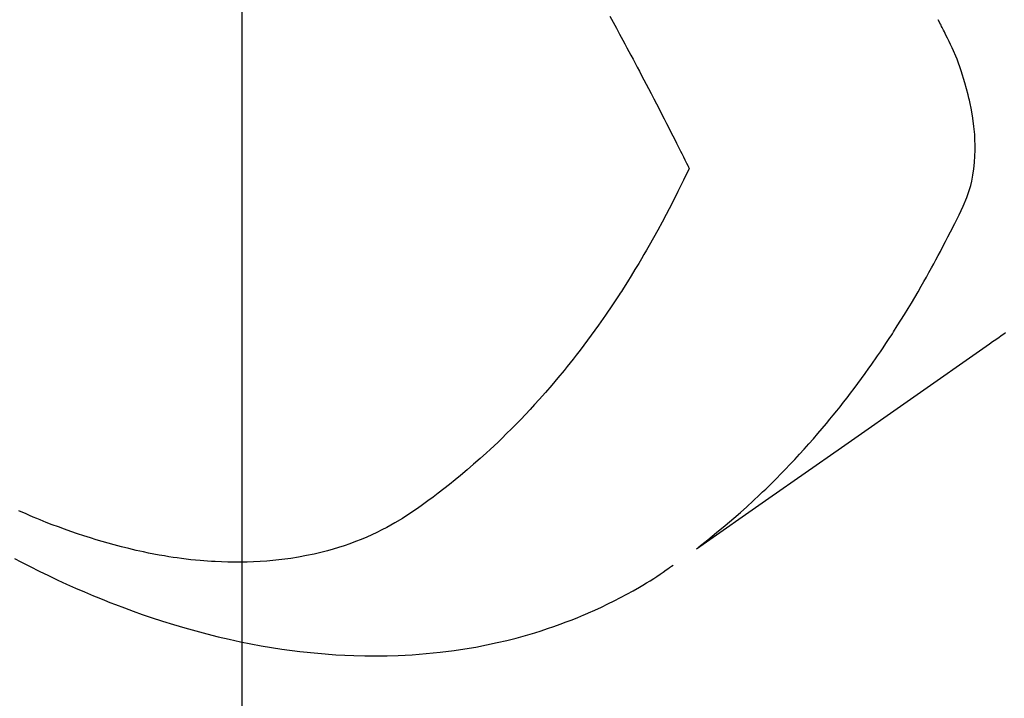
# Model space of a CAD drawing. Extents: x 55896 to 82369, y -13 to 8857.
# Drawn here: x 73354 to 73376, y 6562 to 6577 of the extents above; entities that cross this region are included whole.
import ezdxf

# ---------------------------------------------------------------- set-up
doc = ezdxf.new("R2010")
doc.units = 0
doc.header["$LTSCALE"] = 50
doc.header["$MEASUREMENT"] = 0
doc.linetypes.add('HIDDEN', pattern=[0.375, 0.25, -0.125])
doc.layers.get('0').update_dxf_attribs({"linetype": 'CONTINUOUS'})
doc.layers.get('DEFPOINTS').update_dxf_attribs({"color": 146, "linetype": 'CONTINUOUS'})
for name, color, linetype in [('150-機器', 8, 'CONTINUOUS'), ('160-文字', 254, 'CONTINUOUS'), ('166-寸法B', 11, 'CONTINUOUS')]:
    doc.layers.add(name, color=color, linetype=linetype)
doc.styles.add('KH001', font='txt')
doc.dimstyles.new('KH1xx015', dxfattribs={"dimscale": 10, "dimtxt": 3.8, "dimasz": 0.8, "dimexe": 0.3, "dimexo": 1.2, "dimgap": 0.5, "dimtad": 3, "dimdec": 1, "dimdsep": 46, "dimlunit": 6, "dimtxsty": 'KH001', "dimblk": 'DOT', "dimcen": 1, "dimdle": 1, "dimclrd": 256, "dimclre": 256, "dimclrt": 256, "dimadec": 0, "dimazin": 0, "dimtfac": 1, "dimtdec": 1, "dimtix": 1, "dimtmove": 2, "dimatfit": 3, "dimldrblk": 'CLOSEDBLANK', "dimfxl": 1, "dimtolj": 1, "dimtzin": 0, "dimlwd": -1, "dimlwe": -1, "dimarcsym": 0})
doc.dimstyles.new('KH1xx030', dxfattribs={"dimscale": 30, "dimtxt": 2, "dimasz": 0.6, "dimexe": 0.3, "dimexo": 1.2, "dimgap": 0.5, "dimtad": 3, "dimdec": 1, "dimdsep": 46, "dimlunit": 6, "dimtxsty": 'KH001', "dimblk": 'DOT', "dimcen": 1, "dimdle": 1, "dimclrd": 256, "dimclre": 256, "dimclrt": 256, "dimadec": 0, "dimazin": 0, "dimtfac": 1, "dimtdec": 1, "dimtix": 1, "dimtmove": 2, "dimatfit": 3, "dimldrblk": 'CLOSEDBLANK', "dimfxl": 1, "dimtolj": 1, "dimtzin": 0, "dimlwd": -1, "dimlwe": -1, "dimarcsym": 0})

# ---------------------------------------------------------------- blocks, each defined once
blk = doc.blocks.new('F402_H')
at = {"layer": '150-機器', "color": 13, "linetype": 'HIDDEN'}
for points in [[(-202.746, -169.967), (-202.782, -169.992), (-202.817, -170.018), (-202.853, -170.043), (-202.889, -170.068), (-202.962, -170.12), (-203.035, -170.171), (-203.108, -170.222), (-203.181, -170.273), (-204.816, -171.416), (-206.451, -172.56), (-208.085, -173.705), (-209.719, -174.851)], [(-209.665, -174.794), (-209.467, -174.636), (-209.269, -174.477), (-209.073, -174.316), (-208.879, -174.152), (-208.731, -174.023), (-208.586, -173.892), (-208.441, -173.76), (-208.299, -173.626), (-208.229, -173.559), (-208.159, -173.492), (-208.09, -173.425), (-208.021, -173.357), (-207.917, -173.254), (-207.814, -173.15), (-207.712, -173.045), (-207.611, -172.939), (-207.502, -172.824), (-207.395, -172.707), (-207.288, -172.59), (-207.183, -172.472), (-207.082, -172.358), (-206.982, -172.242), (-206.883, -172.126), (-206.785, -172.009), (-206.708, -171.916), (-206.632, -171.822), (-206.556, -171.728), (-206.481, -171.634), (-206.401, -171.532), (-206.321, -171.43), (-206.243, -171.327), (-206.165, -171.224), (-206.08, -171.11), (-205.996, -170.996), (-205.913, -170.881), (-205.831, -170.766), (-205.781, -170.695), (-205.731, -170.624), (-205.682, -170.553), (-205.632, -170.482), (-205.57, -170.391), (-205.509, -170.301), (-205.448, -170.209), (-205.387, -170.118), (-205.358, -170.073), (-205.329, -170.029), (-205.3, -169.984), (-205.271, -169.939), (-205.188, -169.81), (-205.107, -169.68), (-205.026, -169.549), (-204.946, -169.418), (-204.87, -169.292), (-204.794, -169.165), (-204.72, -169.038), (-204.646, -168.91), (-204.588, -168.808), (-204.531, -168.706), (-204.474, -168.603), (-204.417, -168.5), (-204.366, -168.407), (-204.316, -168.313), (-204.265, -168.219), (-204.216, -168.125), (-204.159, -168.016), (-204.103, -167.906), (-204.047, -167.796), (-203.99, -167.686), (-203.89, -167.494), (-203.792, -167.301), (-203.701, -167.105), (-203.618, -166.906), (-203.586, -166.816), (-203.557, -166.726), (-203.531, -166.635), (-203.508, -166.543), (-203.48, -166.401), (-203.458, -166.259), (-203.443, -166.115), (-203.434, -165.971), (-203.431, -165.85), (-203.431, -165.73), (-203.434, -165.609), (-203.441, -165.489), (-203.459, -165.302), (-203.484, -165.116), (-203.515, -164.931), (-203.552, -164.747), (-203.561, -164.707), (-203.57, -164.668), (-203.579, -164.628), (-203.588, -164.589), (-203.661, -164.317), (-203.744, -164.048), (-203.84, -163.783), (-203.951, -163.525), (-203.985, -163.453), (-204.02, -163.382), (-204.055, -163.311), (-204.09, -163.24), (-204.108, -163.205), (-204.126, -163.169), (-204.144, -163.133), (-204.161, -163.098), (-204.174, -163.071), (-204.188, -163.044), (-204.201, -163.018), (-204.214, -162.991), (-204.263, -162.893)], [(-211.676, -162.815), (-211.603, -162.951), (-211.529, -163.086), (-211.456, -163.222), (-211.383, -163.358), (-211.337, -163.442), (-211.292, -163.526), (-211.247, -163.61), (-211.202, -163.694), (-211.154, -163.785), (-211.106, -163.875), (-211.058, -163.966), (-211.01, -164.057), (-210.959, -164.154), (-210.909, -164.251), (-210.858, -164.347), (-210.807, -164.444), (-210.747, -164.56), (-210.686, -164.677), (-210.626, -164.793), (-210.566, -164.909), (-210.509, -165.019), (-210.453, -165.129), (-210.396, -165.239), (-210.34, -165.349), (-210.298, -165.433), (-210.255, -165.517), (-210.213, -165.601), (-210.17, -165.685), (-210.141, -165.743), (-210.112, -165.801), (-210.083, -165.859), (-210.054, -165.917), (-210.018, -165.988), (-209.982, -166.059), (-209.947, -166.13), (-209.912, -166.201), (-209.905, -166.214), (-209.899, -166.227), (-209.893, -166.24), (-209.887, -166.253)], [(-209.887, -166.253), (-210.013, -166.514), (-210.141, -166.775), (-210.271, -167.034), (-210.403, -167.292), (-210.498, -167.469), (-210.594, -167.646), (-210.691, -167.822), (-210.79, -167.996), (-210.848, -168.097), (-210.907, -168.197), (-210.966, -168.297), (-211.025, -168.397), (-211.11, -168.537), (-211.195, -168.677), (-211.282, -168.816), (-211.37, -168.955), (-211.394, -168.992), (-211.418, -169.029), (-211.442, -169.066), (-211.466, -169.103), (-211.619, -169.334), (-211.775, -169.563), (-211.934, -169.791), (-212.096, -170.016), (-212.18, -170.131), (-212.265, -170.245), (-212.351, -170.358), (-212.438, -170.471), (-212.505, -170.557), (-212.574, -170.643), (-212.642, -170.728), (-212.712, -170.813), (-212.849, -170.98), (-212.989, -171.146), (-213.13, -171.31), (-213.273, -171.472), (-213.376, -171.585), (-213.479, -171.698), (-213.584, -171.809), (-213.689, -171.919), (-213.795, -172.028), (-213.901, -172.136), (-214.008, -172.242), (-214.116, -172.348), (-214.202, -172.431), (-214.289, -172.514), (-214.377, -172.596), (-214.465, -172.677), (-214.608, -172.806), (-214.753, -172.934), (-214.899, -173.06), (-215.047, -173.184), (-215.172, -173.286), (-215.298, -173.388), (-215.424, -173.488), (-215.552, -173.587), (-215.668, -173.675), (-215.785, -173.762), (-215.904, -173.848), (-216.023, -173.932), (-216.19, -174.046), (-216.361, -174.155), (-216.534, -174.259), (-216.711, -174.358), (-216.823, -174.416), (-216.936, -174.472), (-217.051, -174.526), (-217.166, -174.577), (-217.293, -174.63), (-217.42, -174.68), (-217.548, -174.727), (-217.678, -174.772), (-217.801, -174.812), (-217.925, -174.85), (-218.05, -174.885), (-218.175, -174.918), (-218.35, -174.96), (-218.526, -174.997), (-218.703, -175.03), (-218.88, -175.059), (-219.015, -175.078), (-219.15, -175.094), (-219.285, -175.108), (-219.42, -175.12), (-219.569, -175.131), (-219.719, -175.139), (-219.868, -175.144), (-220.017, -175.146), (-220.161, -175.146), (-220.304, -175.144), (-220.447, -175.139), (-220.591, -175.132), (-220.674, -175.128), (-220.757, -175.122), (-220.84, -175.116), (-220.924, -175.109), (-221.029, -175.099), (-221.135, -175.088), (-221.241, -175.076), (-221.346, -175.062), (-221.442, -175.049), (-221.539, -175.035), (-221.635, -175.02), (-221.731, -175.004), (-221.851, -174.984), (-221.97, -174.961), (-222.089, -174.938), (-222.208, -174.914), (-222.374, -174.877), (-222.54, -174.839), (-222.704, -174.798), (-222.869, -174.755), (-223.003, -174.718), (-223.137, -174.679), (-223.271, -174.64), (-223.405, -174.598), (-223.552, -174.551), (-223.699, -174.502), (-223.845, -174.452), (-223.99, -174.4), (-224.128, -174.349), (-224.264, -174.298), (-224.401, -174.245), (-224.536, -174.19), (-224.617, -174.157), (-224.697, -174.124), (-224.777, -174.091), (-224.857, -174.056), (-225.018, -173.986)], [(-225.115, -175.063), (-224.973, -175.137), (-224.766, -175.243), (-224.558, -175.346), (-224.349, -175.448), (-224.139, -175.547), (-223.94, -175.639), (-223.739, -175.728), (-223.538, -175.816), (-223.336, -175.901), (-223.212, -175.952), (-223.088, -176.003), (-222.963, -176.052), (-222.838, -176.101), (-222.637, -176.177), (-222.435, -176.251), (-222.233, -176.323), (-222.029, -176.392), (-221.779, -176.474), (-221.528, -176.552), (-221.276, -176.627), (-221.023, -176.698), (-220.773, -176.765), (-220.521, -176.828), (-220.269, -176.886), (-220.016, -176.941), (-219.784, -176.988), (-219.551, -177.03), (-219.318, -177.07), (-219.084, -177.106), (-218.678, -177.159), (-218.272, -177.202), (-217.864, -177.234), (-217.455, -177.254), (-217.205, -177.26), (-216.954, -177.262), (-216.704, -177.258), (-216.453, -177.251), (-216.137, -177.234), (-215.822, -177.21), (-215.508, -177.179), (-215.195, -177.139), (-214.949, -177.102), (-214.705, -177.06), (-214.461, -177.013), (-214.219, -176.961), (-214.006, -176.911), (-213.794, -176.857), (-213.583, -176.799), (-213.373, -176.738), (-213.228, -176.692), (-213.083, -176.645), (-212.94, -176.596), (-212.797, -176.545), (-212.663, -176.495), (-212.53, -176.443), (-212.398, -176.39), (-212.266, -176.335), (-212.24, -176.324), (-212.214, -176.313), (-212.189, -176.302), (-212.163, -176.291), (-212.015, -176.225), (-211.868, -176.158), (-211.722, -176.088), (-211.577, -176.017), (-211.434, -175.944), (-211.291, -175.869), (-211.15, -175.791), (-211.01, -175.71), (-210.929, -175.662), (-210.848, -175.612), (-210.767, -175.562), (-210.687, -175.511), (-210.616, -175.464), (-210.545, -175.417), (-210.475, -175.369), (-210.405, -175.32), (-210.366, -175.293), (-210.327, -175.265), (-210.289, -175.238), (-210.25, -175.21)]]:
    blk.add_lwpolyline(points, dxfattribs=at)
blk = doc.blocks.new('_ClosedBlank')
at = {"color": 0, "linetype": 'ByBlock', "lineweight": -2}
for p, q in [((-1, 0.1667), (0, 0)), ((-1, 0.1667), (-1, -0.1667)), ((0, 0), (-1, -0.1667))]:
    blk.add_line(p, q, dxfattribs=at)
blk = doc.blocks.new('_Dot')
at = {"color": 0, "linetype": 'ByBlock', "lineweight": -2}
blk.add_line((-0.5, 0), (-1, 0), dxfattribs=at)
at = {"color": 0, "linetype": 'ByBlock', "const_width": 0.5}
blk.add_lwpolyline([(-0.25, 0, 1), (0.25, 0, 1)], format="xyb", close=True, dxfattribs=at)
blk = doc.blocks.new('*D299')
at = {"layer": 'DEFPOINTS', "transparency": 16777216}
for p, q in [((73358.528, 6727.942), (73358.528, 6484.053)), ((73238.528, 6672.942), (73238.528, 6484.053)), ((73246.528, 6487.053), (73350.528, 6487.053))]:
    blk.add_line(p, q, dxfattribs=at)
at = {"layer": 'DEFPOINTS', "color": 0, "transparency": 16777216}
for p in [(73358.528, 6739.942), (73238.528, 6684.942), (73358.528, 6487.053)]:
    blk.add_point(p, dxfattribs=at)
at = {"layer": 'DEFPOINTS', "transparency": 16777216, "xscale": 8, "yscale": 8, "zscale": 8, "rotation": 180}
blk.add_blockref('_Dot', (73238.528, 6487.053), dxfattribs=at)
at = {"layer": 'DEFPOINTS', "transparency": 16777216, "xscale": 8, "yscale": 8, "zscale": 8}
blk.add_blockref('_Dot', (73358.528, 6487.053), dxfattribs=at)
at = {"layer": 'DEFPOINTS', "transparency": 16777216, "insert": (73298.528, 6511.053), "char_height": 38, "attachment_point": 5, "style": 'KH001'}
blk.add_mtext('\\A1;120', dxfattribs=at)
blk = doc.blocks.new('*D300')
at = {"layer": '166-寸法B', "transparency": 16777216}
for p, q in [((73463.08, 7259.942), (73146.358, 7259.942)), ((73155.358, 6552.942), (73155.358, 7241.942)), ((73433.08, 6534.942), (73146.358, 6534.942))]:
    blk.add_line(p, q, dxfattribs=at)
at = {"layer": 'DEFPOINTS', "color": 0, "transparency": 16777216}
for p in [(73155.358, 7259.942), (73499.08, 7259.942), (73469.08, 6534.942)]:
    blk.add_point(p, dxfattribs=at)
at = {"layer": '166-寸法B', "transparency": 16777216, "xscale": 18, "yscale": 18, "zscale": 18}
for p, rotation in [((73155.358, 7259.942), 90), ((73155.358, 6534.942), 270)]:
    blk.add_blockref('_Dot', p, dxfattribs=dict(at, rotation=rotation))
at = {"layer": '166-寸法B', "transparency": 16777216, "insert": (73110.358, 7012.953), "char_height": 60, "attachment_point": 5, "rotation": 90, "style": 'KH001'}
blk.add_mtext('\\A1;725', dxfattribs=at)

msp = doc.modelspace()

# ---------------------------------------------------------------- block references
at = {"layer": '150-機器'}
msp.add_blockref('F402_H', (73578.514, 6740.134), dxfattribs=at)

# ---------------------------------------------------------------- dimensions: what is measured, and where the dimension line sits
at = {"layer": '166-寸法B'}
dim = msp.add_linear_dim(base=(73155.358, 7259.942), p1=(73469.08, 6534.942), p2=(73499.08, 7259.942), angle=90, dimstyle='KH1xx030', override={"dimtmove": 1}, dxfattribs=at)
dim.commit()
dim.dimension.update_dxf_attribs({"geometry": '*D300', "text_midpoint": (73155.358, 7012.953), "dimtype": 128})
at = {"layer": 'DEFPOINTS'}
dim = msp.add_linear_dim(base=(73358.528, 6487.053), p1=(73238.528, 6684.942), p2=(73358.528, 6739.942), angle=180, dimstyle='KH1xx015', dxfattribs=at)
dim.commit()
dim.dimension.update_dxf_attribs({"geometry": '*D299', "text_midpoint": (73298.528, 6511.053)})

# ---------------------------------------------------------------- leaders
at = {"layer": '160-文字', "annotation_type": 0, "has_hookline": 1, "hookline_direction": 0, "text_width": 1357.92}
msp.add_leader([(73340.315, 6718.728), (73805.764, 5165.898), (73806.364, 5165.898)], dimstyle='KH1xx030', override={"dimgap": 0.5, "dimtad": 1}, dxfattribs=at)

doc.saveas('drawing.dxf')
